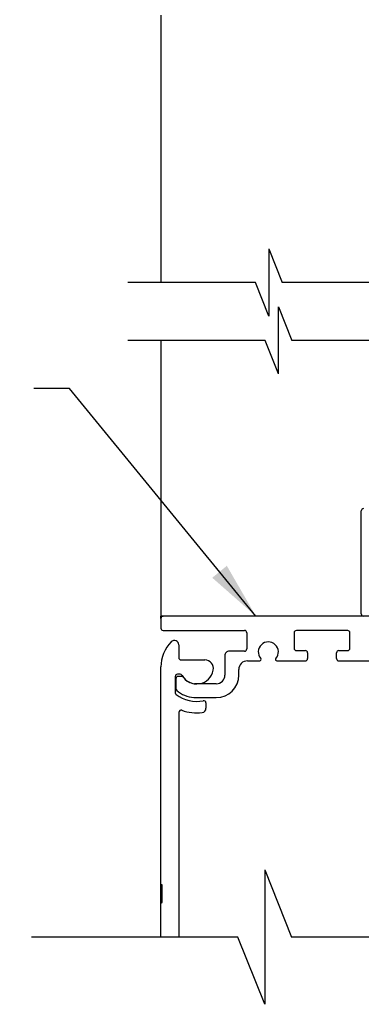
# Model space of a CAD drawing. Extents: x 0.4 to 11.5, y 0.1 to 10.5.
# Drawn here: x 5.6 to 6.2, y 3.3 to 5.1 of the extents above; entities that cross this region are included whole.
import ezdxf

# ---------------------------------------------------------------- set-up
doc = ezdxf.new("R2010")
doc.units = 0
doc.header["$MEASUREMENT"] = 0
doc.layers.get('0').update_dxf_attribs({"linetype": 'CONTINUOUS'})
doc.styles.add('ROMANS', font='Romans.shx', dxfattribs={"height": 0.0625})
doc.dimstyles.get("Standard").update_dxf_attribs({"dimscale": 0, "dimtxt": 0.0625, "dimasz": 0.1, "dimexe": 0.03125, "dimexo": 0.0625, "dimgap": 0.09, "dimtad": 0, "dimdec": 6, "dimlfac": 4, "dimzin": 4, "dimdsep": 46, "dimlunit": 5, "dimtxsty": 'ROMANS', "dimcen": 0.09, "dimadec": 0, "dimazin": 0, "dimtfac": 1, "dimtdec": 4, "dimtofl": 0, "dimtmove": 0, "dimatfit": 3, "dimfxl": 0, "dimfrac": 2, "dimtolj": 1, "dimtzin": 4, "dimarcsym": 0})

msp = doc.modelspace()

# ---------------------------------------------------------------- linework, layer by layer
for p, q in [((5.89357245476794, 5.070036045620244), (5.893572454767938, 4.603483826236227)), ((5.89357245476794, 4.502472046764175), (5.89357245476794, 4.021257953299477)), ((5.89357245476794, 4.021257953299477), (5.89357245476794, 4.001757953299476)), ((6.271224378556608, 4.021257953299477), (5.89357245476794, 4.021257953299477)), ((6.204072454768058, 3.943132953299492), (6.708072454768057, 3.943132953299491))]:
    msp.add_line(p, q)
at = {"color": 7}
for p, q in [((6.081878055603262, 4.662077576236227), (6.105315555603262, 4.603483826236227)), ((6.081878055603262, 4.662077576236227), (6.081878055603262, 4.544890076236227)), ((6.058440555603262, 4.603483826236229), (5.836099459514116, 4.603483826236227)), ((6.081878055603262, 4.544890076236227), (6.058440555603262, 4.603483826236227)), ((6.791919059965274, 4.603483826236229), (6.105315555603262, 4.603483826236229)), ((6.098937468461671, 4.561065796764176), (6.122374968461671, 4.502472046764177)), ((6.098937468461671, 4.443878296764177), (6.098937468461671, 4.561065796764176)), ((6.075499968461671, 4.502472046764177), (5.836099459514127, 4.502472046764176)), ((6.098937468461671, 4.443878296764177), (6.075499968461671, 4.502472046764177)), ((6.808978472823654, 4.502472046764178), (6.122374968461671, 4.502472046764176)), ((6.243322454774423, 4.025257953300145), (6.243322454774423, 4.204757953267461)), ((6.074746947319118, 3.578204925972248), (6.074746947319118, 3.343829925972248)), ((6.074746947319118, 3.578204925972248), (6.121621947319118, 3.461017425972248)), ((6.027871947319118, 3.461017425972248), (5.667710471679483, 3.461017425972248)), ((6.074746947319118, 3.343829925972248), (6.027871947319118, 3.461017425972248)), ((6.707559447319118, 3.461017425972248), (6.121621947319118, 3.461017425972248))]:
    msp.add_line(p, q, dxfattribs=at)
at = {"color": 7, "linetype": 'Continuous'}
for p, q in [((5.893572454768, 4.017257953299477), (5.89357245476794, 4.021257953299477)), ((5.89357245476794, 4.021257953299477), (5.897572454767943, 4.021257953299477)), ((5.893572454768, 4.017257953299477), (5.893572454768, 4.000257953299476)), ((5.897572454768001, 3.996257953299478), (6.039572454767997, 3.996257953299478)), ((6.043572454768002, 3.992257953299474), (6.043572454768002, 3.964007953299477)), ((5.924822454767941, 3.970934018671823), (5.924822454767941, 3.948757953299472)), ((6.005322454768002, 3.952257953299478), (6.005322454768002, 3.918257953299472)), ((6.039572454767997, 3.960007953299478), (6.013072454767999, 3.960007953299478)), ((6.131322454767654, 3.961132953299492), (6.145572454767652, 3.961132953299492)), ((6.204072454767653, 3.961132953299492), (6.218322454767655, 3.961132953299492)), ((5.928822454767941, 3.944757953299474), (5.970309290792846, 3.944757953299474)), ((6.044572454768, 3.943132953299491), (6.065981584183426, 3.943132953299495)), ((6.096163325352572, 3.943132953299495), (6.145572454768057, 3.943132953299495)), ((5.893572454767947, 3.553684018671822), (5.893572454767947, 3.932507953299476)), ((5.927060603741163, 3.919757953299479), (5.922572454767943, 3.919757953299479)), ((6.029572454767999, 3.918257953299472), (6.029572454767999, 3.928132953299491)), ((5.918572454767942, 3.915757953299474), (5.918572454767942, 3.887633127394514)), ((5.919822454768001, 3.912007953299478), (5.919822454768001, 3.894626559449728)), ((5.929577172169013, 3.916007953299479), (5.923822454768002, 3.916007953299479)), ((5.990322454768002, 3.903257953299477), (5.952240027338808, 3.903257953299477)), ((5.950894375973689, 3.879007953299476), (5.990322454768002, 3.879007953299476)), ((5.972322454767943, 3.869691255678537), (5.972322454767943, 3.86053790744705)), ((5.924822454767941, 3.85305081076339), (5.924822454767941, 3.461017425972248)), ((5.893572454767947, 3.519934018671821), (5.893572454767947, 3.553684018671822)), ((5.896072454767941, 3.52243401867182), (5.896072454767941, 3.551184018671821)), ((5.893572454767947, 3.461017425972248), (5.893572454767947, 3.519934018671821))]:
    msp.add_line(p, q, dxfattribs=at)
at = {"linetype": 'Continuous'}
for p, q in [((6.126072454768057, 3.992132953299492), (6.126072454768057, 3.965132953299493)), ((6.219572454768057, 3.996132953299492), (6.130072454768056, 3.996132953299494)), ((6.223572454768057, 3.965132953299493), (6.223572454768057, 3.992132953299492)), ((6.130072454768056, 3.961132953299492), (6.145572454768056, 3.961132953299492)), ((6.149572454768057, 3.957132953299491), (6.149572454768057, 3.947132953299493)), ((6.200072454768058, 3.947132953299493), (6.200072454768058, 3.957132953299491)), ((6.204072454768058, 3.961132953299492), (6.219572454768057, 3.961132953299492))]:
    msp.add_line(p, q, dxfattribs=at)
at = {"color": 7}
for centre, start, end in [((6.247322454774423, 4.204757953267461), 90.0000000150757, 180.0000000000004), ((6.247322454774423, 4.025257953300145), 179.9999999999996, 269.9999999999996)]:
    msp.add_arc(centre, 0.004, start, end, dxfattribs=at)
at = {"color": 7, "linetype": 'Continuous'}
for centre, radius, start, end in [((5.897572454768001, 4.017257953299477), 0.003999999999999559, 90, 180.0000000000004), ((5.897572454768001, 4.000257953299476), 0.003999999999999559, 180.0000000000004, 270.0000000000008), ((6.039572454767997, 3.992257953299474), 0.004000000000004, 0, 90), ((5.956072454767943, 3.932507953299476), 0.06249999999999847, 135.4247074863065, 180.0000000000004), ((5.917072454767942, 3.970934018671823), 0.007749999999999702, 0, 135.4247074862871), ((6.081072454768, 3.958757953299477), 0.01750000000000024, 318.9855003343317, 221.01449966567), ((6.013072454767999, 3.952257953299478), 0.007749999999999702, 90, 180.0000000000004), ((6.039572454767997, 3.964007953299477), 0.004000000000004, 270.0000000000008, 0), ((5.928822454767941, 3.948757953299472), 0.003999999999999559, 180.0000000000004, 270.0000000000008), ((5.970309290792846, 3.929757953299477), 0.01500000000000366, 349.0673388551698, 90), ((6.044572454768, 3.928132953299491), 0.01500000000000057, 90, 180.0000000000004), ((6.065981584183426, 3.945632953299489), 0.002499999999999722, 270.0000000000008, 41.01449966577167), ((6.096163325352572, 3.945632953299489), 0.002499999999999722, 138.9855003342283, 270.0000000000008), ((5.922572454767943, 3.915757953299474), 0.004000000000004, 90, 180.0000000000004), ((5.927060603741163, 3.915757953299474), 0.004000000000004, 30.00000000014969, 90), ((5.956072454767943, 3.932507953299476), 0.02950000000000424, 209.9999999999986, 349.067338855147), ((5.990322454768002, 3.918257953299472), 0.03924999999999734, 270.0000000000008, 0), ((5.990322454768002, 3.918257953299472), 0.01500000000000057, 270.0000000000008, 0), ((5.923822454768002, 3.912007953299478), 0.003999999999999559, 90, 180.0000000000004), ((5.929577172169013, 3.912007953299478), 0.004000000000002732, 37.72993179411468, 90), ((5.956072454768002, 3.932507953299476), 0.02949999999999904, 217.7299317940695, 262.5354469416757), ((5.922572454767938, 3.887633127394514), 0.003999999999996774, 180.0000000000004, 233.2578879510033), ((5.923822454768002, 3.894626559449728), 0.004000000000005297, 180.0000000000004, 229.5908727719326), ((5.956072454767943, 3.932507953299476), 0.06000000000000585, 233.257887951026, 281.034862721522), ((5.956072454768002, 3.932507953299476), 0.05375000000000275, 229.5908727718919, 264.4717601756417), ((5.968322454767947, 3.869691255678537), 0.004000000000002131, 0, 101.0348627215638), ((5.928822454767941, 3.85305081076339), 0.003999999999999559, 71.07048342284249, 180.0000000000004), ((5.956072454767943, 3.932507953299476), 0.08000000000000335, 251.0704834228228, 276.9319061975827), ((5.964822454767946, 3.86053790744705), 0.00750000000000024, 276.9319061975431, 0), ((5.894822454767946, 3.553684018671822), 0.001250000000005969, 180.0000000000004, 270.0000000000008), ((5.894822454767946, 3.551184018671821), 0.001249999999997087, 0, 90), ((5.894822454767946, 3.52243401867182), 0.001249999999997087, 270.0000000000008, 0), ((5.894822454767946, 3.519934018671821), 0.001250000000001528, 90, 180.0000000000004)]:
    msp.add_arc(centre, radius, start, end, dxfattribs=at)
at = {"linetype": 'Continuous'}
for centre, radius, start, end in [((6.130072454768056, 3.992132953299492), 0.00400000000000178, 90, 180.0000000000004), ((6.219572454768057, 3.992132953299492), 0.004000000000000004, 0, 90), ((6.130072454768056, 3.965132953299493), 0.003999999999999559, 180.0000000000004, 270.0000000000008), ((6.145572454768056, 3.957132953299491), 0.004000000000001336, 0, 90), ((6.204072454768058, 3.957132953299491), 0.004000000000001336, 90, 180.0000000000004), ((6.219572454768057, 3.965132953299493), 0.004000000000000004, 270.0000000000008, 0), ((6.145572454768056, 3.947132953299493), 0.004000000000000448, 270.0000000000008, 0), ((6.204072454768058, 3.947132953299493), 0.004000000000000448, 180.0000000000004, 270.0000000000008)]:
    msp.add_arc(centre, radius, start, end, dxfattribs=at)

# ---------------------------------------------------------------- leaders
at = {"color": 7, "annotation_type": 0, "has_hookline": 1, "hookline_direction": 1, "text_width": 0.3511904761904763}
msp.add_leader([(6.059373106348016, 4.021257953299479), (5.733990693336407, 4.418174278892851), (5.671862931805276, 4.418174278892851)], dimstyle='Standard', override={"dimscale": 1, "dimgap": 0.045, "dimdec": 4}, dxfattribs=at)

doc.saveas('drawing.dxf')
